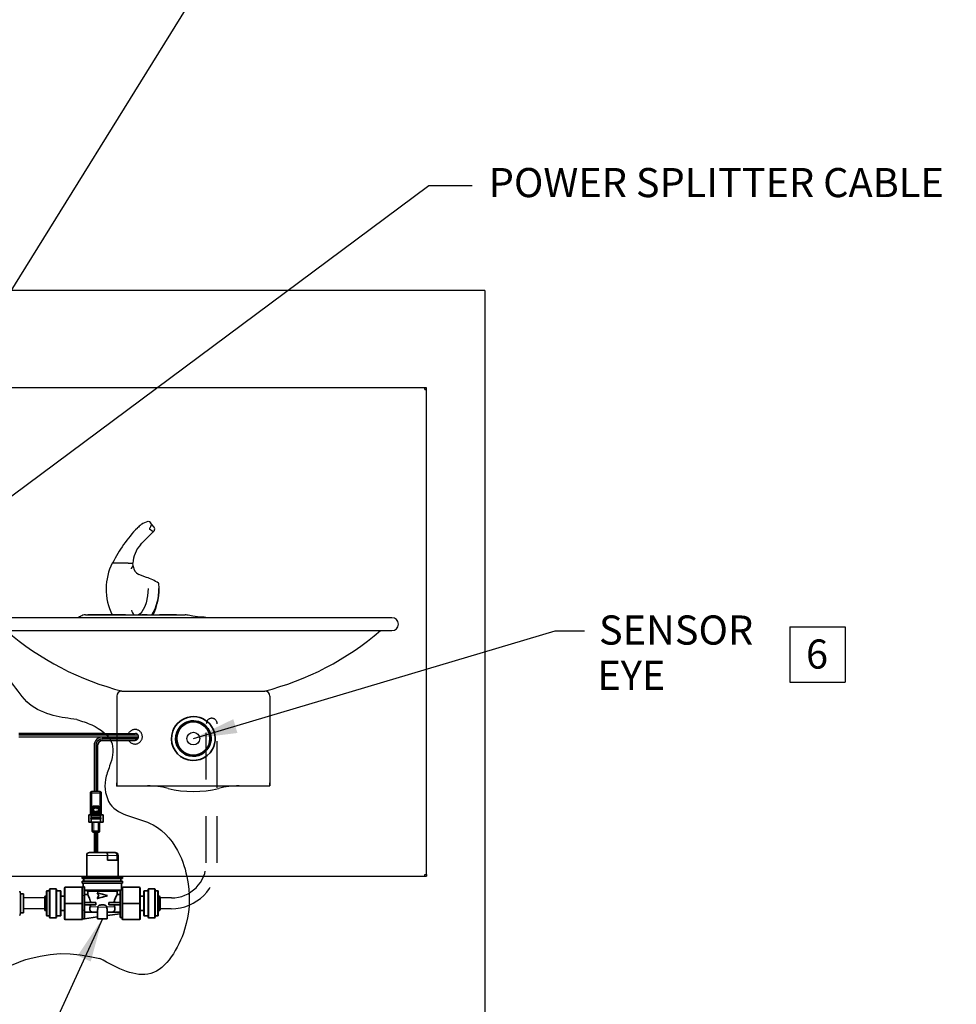
# Model space of a CAD drawing. Extents: x -0.2 to 11.2, y -0.2 to 8.4.
# Drawn here: x 1.7 to 3.7, y 2.9 to 5 of the extents above; entities that cross this region are included whole.
import ezdxf

# ---------------------------------------------------------------- set-up
doc = ezdxf.new("R2010")
doc.units = 0
doc.header["$MEASUREMENT"] = 0
doc.header["$PDSIZE"] = -1
doc.linetypes.add('HIDDEN', pattern=[0.075, 0.05, -0.025])
doc.linetypes.add('PHANTOM', pattern=[0.5, 0.25, -0.05, 0.05, -0.05, 0.05, -0.05])
doc.layers.get('0').update_dxf_attribs({"linetype": 'CONTINUOUS'})
for name, color, linetype in [('DIM', 4, 'CONTINUOUS'), ('NOTES', 5, 'CONTINUOUS'), ('OBJ', 7, 'CONTINUOUS'), ('TXT', 4, 'CONTINUOUS')]:
    doc.layers.add(name, color=color, linetype=linetype)
doc.styles.add('ARIAL', font='ARIAL.TTF')
doc.dimstyles.new('SLDDIMSTYLE1', dxfattribs={"dimtxt": 0.094, "dimasz": 0.094, "dimexe": 0, "dimexo": 0.0625, "dimgap": 0.0235, "dimtad": 0, "dimtih": 1, "dimtoh": 1, "dimdec": 0, "dimzin": 0, "dimdsep": 46, "dimtxsty": 'Standard', "dimsah": 1, "dimcen": 0.09, "dimadec": 0, "dimazin": 0, "dimtfac": 1, "dimtdec": 0, "dimtofl": 0, "dimtmove": 0, "dimatfit": 3, "dimfxl": 0, "dimtolj": 1, "dimtzin": 0, "dimarcsym": 0})

msp = doc.modelspace()

# ---------------------------------------------------------------- linework, layer by layer
at = {"color": 7, "linetype": 'Continuous'}
for p, q in [((2.6747, 4.4383), (0.4247, 4.4383)), ((2.6747, 4.4383), (2.6747, 1.6883)), ((2.5463, 4.2293), (0.9601, 4.2293)), ((2.5463, 4.2262), (2.5463, 4.2293)), ((2.5497, 4.2293), (2.5463, 4.2293)), ((2.5463, 4.2262), (2.5465, 4.226)), ((2.5497, 4.226), (2.5463, 4.2262)), ((2.5465, 4.226), (2.5465, 4.226)), ((2.5497, 4.226), (2.5465, 4.226)), ((2.5465, 4.226), (2.5497, 4.226)), ((2.5465, 4.226), (2.5465, 4.226)), ((2.5497, 4.226), (2.5497, 4.2293)), ((2.5497, 3.1858), (2.5497, 4.226)), ((2.5497, 4.226), (2.5497, 4.226)), ((1.9531, 3.9427), (1.9526, 3.9427)), ((1.9651, 3.9314), (1.9578, 3.9404)), ((1.9392, 3.8961), (1.9638, 3.9205)), ((1.9638, 3.9205), (1.9559, 3.9264)), ((1.936, 3.8927), (1.9392, 3.8961)), ((1.8761, 3.8536), (1.8754, 3.8536)), ((1.8771, 3.8536), (1.8773, 3.8536)), ((1.8802, 3.8536), (1.8773, 3.8536)), ((1.8816, 3.8536), (1.8806, 3.8536)), ((1.9099, 3.8536), (1.8816, 3.8536)), ((1.9099, 3.8536), (1.92, 3.8536)), ((1.9172, 3.842), (1.9203, 3.8475)), ((1.9203, 3.8475), (1.9199, 3.8536)), ((1.9203, 3.8468), (1.9203, 3.8475)), ((1.9172, 3.8412), (1.9172, 3.842)), ((1.9491, 3.8231), (1.9326, 3.8293)), ((1.8756, 3.7426), (1.8234, 3.7426)), ((1.9043, 3.7426), (1.8758, 3.7426)), ((1.9169, 3.7524), (1.9169, 3.7528)), ((1.9508, 3.7426), (1.9392, 3.7426)), ((2.0134, 3.7426), (1.977, 3.7426)), ((2.4755, 3.7366), (1.6239, 3.7366)), ((1.6239, 3.7088), (2.4755, 3.7088)), ((1.8962, 3.579), (1.9528, 3.579)), ((1.9528, 3.579), (2.1466, 3.579)), ((2.1466, 3.579), (2.2032, 3.579)), ((1.8856, 3.5684), (1.8856, 3.3758)), ((2.2137, 3.5684), (2.2137, 3.3758)), ((2.214, 3.4383), (2.2137, 3.4383)), ((2.214, 3.4383), (2.214, 3.3993)), ((1.8856, 3.3758), (1.8856, 3.3821)), ((1.8856, 3.3758), (1.8856, 3.3821)), ((2.214, 3.3993), (2.2137, 3.3993)), ((2.2137, 3.3758), (2.2137, 3.3821)), ((1.8856, 3.3758), (1.9528, 3.3758)), ((1.8856, 3.3758), (1.9528, 3.3758)), ((1.9528, 3.3758), (2.1466, 3.3758)), ((1.9528, 3.3758), (2.1466, 3.3758)), ((2.1466, 3.3758), (2.2137, 3.3758)), ((0.9864, 3.1825), (2.5463, 3.1825)), ((2.5465, 3.1858), (2.5463, 3.1856)), ((2.5463, 3.1856), (2.5497, 3.1858)), ((2.5463, 3.1825), (2.5463, 3.1856)), ((2.5463, 3.1825), (2.5497, 3.1825)), ((2.5465, 3.1858), (2.5465, 3.1858)), ((2.5465, 3.1858), (2.5497, 3.1858)), ((2.5465, 3.1858), (2.5497, 3.1858)), ((2.5465, 3.1858), (2.5465, 3.1858)), ((2.5497, 3.1858), (2.5497, 3.1825)), ((2.5497, 3.1858), (2.5497, 3.1858))]:
    msp.add_line(p, q, dxfattribs=at)
at = {"color": 2, "linetype": 'HIDDEN', "ltscale": 0.5}
for p, q in [((2.0775, 3.3899), (2.0775, 3.5092)), ((2.1009, 3.3717), (2.1009, 3.5092)), ((1.8598, 3.4886), (1.9247, 3.4886)), ((1.8669, 3.4812), (1.932, 3.4812)), ((1.8675, 3.4805), (1.932, 3.4805)), ((1.8723, 3.473), (1.9247, 3.473)), ((2.0775, 3.2106), (2.0775, 3.3899)), ((2.1009, 3.2107), (2.1009, 3.3717))]:
    msp.add_line(p, q, dxfattribs=at)
at = {"color": 7, "linetype": 'Continuous', "lineweight": 35}
for p, q in [((1.6917, 3.4886), (1.6752, 3.4886)), ((1.8598, 3.4886), (1.8305, 3.4886)), ((1.8444, 3.3636), (1.8444, 3.463)), ((1.8291, 3.3605), (1.8291, 3.3141)), ((1.8317, 3.3636), (1.8319, 3.3636)), ((1.8491, 3.3636), (1.8321, 3.3636)), ((1.8522, 3.3141), (1.8522, 3.3605)), ((1.8342, 3.3321), (1.8342, 3.312)), ((1.8342, 3.3321), (1.8357, 3.3321)), ((1.8345, 3.3216), (1.8345, 3.3271)), ((1.8345, 3.3271), (1.8357, 3.3271)), ((1.8357, 3.3216), (1.8345, 3.3216)), ((1.8357, 3.3321), (1.8357, 3.3271)), ((1.8357, 3.3321), (1.8389, 3.3321)), ((1.8357, 3.3271), (1.8389, 3.3271)), ((1.8357, 3.3216), (1.8357, 3.312)), ((1.8389, 3.3216), (1.8357, 3.3216)), ((1.8389, 3.3321), (1.8389, 3.3271)), ((1.8389, 3.3321), (1.8423, 3.3321)), ((1.8389, 3.3216), (1.8389, 3.312)), ((1.8423, 3.3321), (1.8456, 3.3321)), ((1.8423, 3.3321), (1.8423, 3.3271)), ((1.8423, 3.3271), (1.8456, 3.3271)), ((1.8423, 3.3216), (1.8423, 3.312)), ((1.8456, 3.3216), (1.8423, 3.3216)), ((1.8456, 3.3321), (1.8471, 3.3321)), ((1.8456, 3.3321), (1.8456, 3.3271)), ((1.8456, 3.3271), (1.8468, 3.3271)), ((1.8456, 3.3216), (1.8456, 3.312)), ((1.8468, 3.3216), (1.8456, 3.3216)), ((1.8468, 3.3271), (1.8468, 3.3216)), ((1.8471, 3.3321), (1.8471, 3.312)), ((1.8252, 3.2981), (1.8252, 3.3141)), ((1.8252, 3.3141), (1.8561, 3.3141)), ((1.8252, 3.2981), (1.8561, 3.2981)), ((1.8301, 3.307), (1.8301, 3.3059)), ((1.8308, 3.3114), (1.8308, 3.3073)), ((1.8308, 3.3055), (1.8308, 3.2987)), ((1.8329, 3.2795), (1.8329, 3.2981)), ((1.8484, 3.2981), (1.8484, 3.2795)), ((1.8505, 3.3073), (1.8505, 3.3114)), ((1.8505, 3.2987), (1.8505, 3.3055)), ((1.8512, 3.3059), (1.8512, 3.307)), ((1.8561, 3.3141), (1.8561, 3.2981)), ((1.8376, 3.2764), (1.836, 3.2764)), ((1.8375, 3.2764), (1.8375, 3.2331)), ((1.8453, 3.2764), (1.8411, 3.2764)), ((1.8412, 3.2332), (1.8412, 3.2764)), ((1.8438, 3.2331), (1.8438, 3.2764)), ((1.8624, 3.2331), (1.8272, 3.2331)), ((1.8807, 3.2331), (1.8624, 3.2331)), ((1.8819, 3.2331), (1.8807, 3.2331)), ((1.821, 3.1819), (1.821, 3.2269)), ((1.8658, 3.2167), (1.8658, 3.2269)), ((1.8658, 3.2167), (1.8861, 3.2167)), ((1.8861, 3.2269), (1.8861, 3.2167)), ((1.8881, 3.2269), (1.8881, 3.1819)), ((1.8112, 3.1794), (1.8128, 3.1819)), ((1.8112, 3.177), (1.8112, 3.1794)), ((1.8112, 3.1794), (1.8978, 3.1794)), ((1.8112, 3.177), (1.8978, 3.177)), ((1.8112, 3.1674), (1.8112, 3.1717)), ((1.8112, 3.1717), (1.8978, 3.1717)), ((1.8128, 3.1819), (1.8963, 3.1819)), ((1.8146, 3.1717), (1.8146, 3.177)), ((1.8944, 3.177), (1.8944, 3.1717)), ((1.8963, 3.1819), (1.8978, 3.1794)), ((1.8978, 3.1794), (1.8978, 3.177)), ((1.8978, 3.1717), (1.8978, 3.1674)), ((1.679, 3.1442), (1.6772, 3.1502)), ((1.7347, 3.1494), (1.7347, 3.0984)), ((1.7363, 3.151), (1.7409, 3.151)), ((1.7409, 3.1533), (1.7409, 3.0945)), ((1.7424, 3.1548), (1.7548, 3.1548)), ((1.7564, 3.0945), (1.7564, 3.1533)), ((1.7564, 3.151), (1.7641, 3.151)), ((1.7656, 3.0984), (1.7656, 3.1494)), ((1.7734, 3.1572), (1.7734, 3.1239)), ((1.8105, 3.1587), (1.7749, 3.1587)), ((1.8112, 3.1674), (1.8978, 3.1674)), ((1.8163, 3.1592), (1.812, 3.1592)), ((1.812, 3.1592), (1.812, 3.1406)), ((1.8133, 3.1592), (1.8133, 3.1674)), ((1.8163, 3.1592), (1.8163, 3.1406)), ((1.8163, 3.1513), (1.8924, 3.1513)), ((1.8231, 3.1495), (1.8231, 3.1427)), ((1.8467, 3.1405), (1.8437, 3.1467)), ((1.8439, 3.1467), (1.8437, 3.1467)), ((1.886, 3.1427), (1.886, 3.1495)), ((1.8924, 3.0938), (1.8924, 3.1514)), ((1.8957, 3.1674), (1.8957, 3.154)), ((1.8957, 3.1541), (1.897, 3.1541)), ((1.897, 3.1572), (1.897, 3.1239)), ((1.9341, 3.1587), (1.8986, 3.1587)), ((1.9357, 3.1239), (1.9357, 3.1572)), ((1.9434, 3.1494), (1.9434, 3.0984)), ((1.945, 3.151), (1.9527, 3.151)), ((1.9527, 3.1533), (1.9527, 3.0945)), ((1.9542, 3.1548), (1.9666, 3.1548)), ((1.9681, 3.0945), (1.9681, 3.1533)), ((1.9681, 3.151), (1.9728, 3.151)), ((1.9743, 3.0984), (1.9743, 3.1494)), ((1.6855, 3.1442), (1.679, 3.1442)), ((1.679, 3.1037), (1.679, 3.1442)), ((1.6855, 3.1442), (1.6855, 3.1239)), ((1.7309, 3.1378), (1.7309, 3.11)), ((1.7324, 3.1394), (1.7347, 3.1394)), ((1.7656, 3.1394), (1.7734, 3.1394)), ((1.812, 3.1406), (1.812, 3.1272)), ((1.812, 3.1239), (1.812, 3.1272)), ((1.8231, 3.1427), (1.8163, 3.1427)), ((1.8163, 3.1406), (1.8163, 3.1097)), ((1.8406, 3.1258), (1.8163, 3.1258)), ((1.8406, 3.1258), (1.8406, 3.1208)), ((1.8437, 3.1343), (1.8467, 3.1405)), ((1.8439, 3.1343), (1.8437, 3.1343)), ((1.8685, 3.1208), (1.8685, 3.1258)), ((1.8924, 3.1258), (1.8685, 3.1258)), ((1.8924, 3.1427), (1.886, 3.1427)), ((1.9357, 3.1394), (1.9434, 3.1394)), ((1.9743, 3.1394), (1.9766, 3.1394)), ((1.9782, 3.11), (1.9782, 3.1378)), ((1.6855, 3.1239), (1.6855, 3.1037)), ((1.7347, 3.1085), (1.7324, 3.1085)), ((1.7734, 3.1085), (1.7656, 3.1085)), ((1.7734, 3.1239), (1.7734, 3.0907)), ((1.812, 3.1206), (1.812, 3.1239)), ((1.812, 3.1206), (1.812, 3.1097)), ((1.812, 3.1097), (1.812, 3.0912)), ((1.8406, 3.1208), (1.8163, 3.1208)), ((1.8163, 3.1097), (1.8163, 3.0911)), ((1.8163, 3.1052), (1.8327, 3.1052)), ((1.8342, 3.1051), (1.8443, 3.1051)), ((1.8443, 3.0911), (1.8443, 3.109)), ((1.8448, 3.1162), (1.8448, 3.1156)), ((1.8572, 3.1205), (1.8518, 3.1205)), ((1.8642, 3.1156), (1.8642, 3.1162)), ((1.8647, 3.1089), (1.8647, 3.0911)), ((1.8647, 3.1051), (1.8748, 3.1051)), ((1.8924, 3.1208), (1.8685, 3.1208)), ((1.8748, 3.1051), (1.8764, 3.1052)), ((1.8764, 3.1052), (1.8924, 3.1052)), ((1.897, 3.1239), (1.897, 3.0907)), ((1.9357, 3.0907), (1.9357, 3.1239)), ((1.9434, 3.1085), (1.9357, 3.1085)), ((1.9766, 3.1085), (1.9743, 3.1085)), ((1.6772, 3.0976), (1.679, 3.1037)), ((1.679, 3.1037), (1.6855, 3.1037)), ((1.7409, 3.0969), (1.7363, 3.0969)), ((1.7548, 3.093), (1.7424, 3.093)), ((1.7641, 3.0969), (1.7564, 3.0969)), ((1.7749, 3.0891), (1.8105, 3.0891)), ((1.812, 3.0907), (1.812, 3.0912)), ((1.8163, 3.0911), (1.812, 3.0911)), ((1.8443, 3.095), (1.8163, 3.0911)), ((1.8443, 3.0911), (1.8545, 3.0911)), ((1.8545, 3.0911), (1.8647, 3.0911)), ((1.8924, 3.1015), (1.8647, 3.0977)), ((1.897, 3.0938), (1.8924, 3.0938)), ((1.8986, 3.0891), (1.9341, 3.0891)), ((1.9527, 3.0969), (1.945, 3.0969)), ((1.9666, 3.093), (1.9542, 3.093)), ((1.9728, 3.0969), (1.9681, 3.0969))]:
    msp.add_line(p, q, dxfattribs=at)
at = {"color": 8, "linetype": 'PHANTOM', "lineweight": 18}
for p, q in [((1.6917, 3.4854), (1.6752, 3.4854)), ((1.6917, 3.4845), (1.6753, 3.4845)), ((1.8632, 3.4854), (1.6917, 3.4854)), ((1.864, 3.4845), (1.6917, 3.4845)), ((1.8632, 3.4854), (1.8305, 3.4854)), ((1.864, 3.4845), (1.8305, 3.4845)), ((1.8698, 3.4772), (1.8543, 3.4772)), ((1.8704, 3.4763), (1.8543, 3.4763)), ((1.8704, 3.4763), (1.8543, 3.4763)), ((1.8698, 3.4772), (1.8544, 3.4772)), ((1.8402, 3.3636), (1.8402, 3.463)), ((1.8411, 3.3636), (1.8411, 3.463)), ((1.8321, 3.3141), (1.8321, 3.3605)), ((1.8321, 3.3605), (1.8491, 3.3605)), ((1.8491, 3.3605), (1.8491, 3.3141)), ((1.836, 3.2981), (1.836, 3.2795)), ((1.8453, 3.2795), (1.8453, 3.2981)), ((1.836, 3.2795), (1.8376, 3.2795)), ((1.8411, 3.2795), (1.8453, 3.2795)), ((1.8418, 3.2764), (1.8418, 3.2331)), ((1.821, 3.2269), (1.8658, 3.2269)), ((1.8658, 3.2269), (1.8861, 3.2269)), ((1.8861, 3.2269), (1.8881, 3.2269)), ((1.7363, 3.0969), (1.7363, 3.151)), ((1.7424, 3.093), (1.7424, 3.1548)), ((1.7548, 3.1548), (1.7548, 3.093)), ((1.7641, 3.151), (1.7641, 3.0969)), ((1.7749, 3.1579), (1.7749, 3.1587)), ((1.7749, 3.1247), (1.7749, 3.1579)), ((1.7749, 3.1579), (1.8105, 3.1579)), ((1.8105, 3.1579), (1.8105, 3.1587)), ((1.8105, 3.1579), (1.8105, 3.1247)), ((1.8163, 3.1532), (1.8951, 3.1532)), ((1.8231, 3.1495), (1.886, 3.1495)), ((1.8986, 3.1587), (1.8986, 3.1579)), ((1.8986, 3.1579), (1.9341, 3.1579)), ((1.8986, 3.1247), (1.8986, 3.1579)), ((1.9341, 3.1587), (1.9341, 3.1579)), ((1.9341, 3.1579), (1.9341, 3.1247)), ((1.945, 3.0969), (1.945, 3.151)), ((1.9542, 3.093), (1.9542, 3.1548)), ((1.9666, 3.1548), (1.9666, 3.093)), ((1.9728, 3.151), (1.9728, 3.0969)), ((1.7324, 3.1085), (1.7324, 3.1394)), ((1.8163, 3.1406), (1.812, 3.1406)), ((1.9766, 3.1394), (1.9766, 3.1085)), ((1.8105, 3.1247), (1.7749, 3.1247)), ((1.7749, 3.1231), (1.7749, 3.1247)), ((1.7749, 3.1231), (1.8105, 3.1231)), ((1.7749, 3.0899), (1.7749, 3.1231)), ((1.8105, 3.1231), (1.8105, 3.1247)), ((1.8105, 3.1231), (1.8105, 3.0899)), ((1.8163, 3.1097), (1.812, 3.1097)), ((1.8281, 3.1162), (1.8448, 3.1162)), ((1.8448, 3.1156), (1.8642, 3.1156)), ((1.8642, 3.1162), (1.881, 3.1162)), ((1.8986, 3.1247), (1.8986, 3.1231)), ((1.9341, 3.1247), (1.8986, 3.1247)), ((1.8986, 3.1231), (1.9341, 3.1231)), ((1.8986, 3.0899), (1.8986, 3.1231)), ((1.9341, 3.1247), (1.9341, 3.1231)), ((1.9341, 3.1231), (1.9341, 3.0899)), ((1.8105, 3.0899), (1.7749, 3.0899)), ((1.7749, 3.0891), (1.7749, 3.0899)), ((1.8105, 3.0891), (1.8105, 3.0899)), ((1.9341, 3.0899), (1.8986, 3.0899)), ((1.8986, 3.0899), (1.8986, 3.0891)), ((1.9341, 3.0899), (1.9341, 3.0891))]:
    msp.add_line(p, q, dxfattribs=at)
at = {"linetype": 'Continuous', "lineweight": 35}
for p, q in [((1.8598, 3.4886), (1.6917, 3.4886)), ((1.8675, 3.4805), (1.8543, 3.4805)), ((1.8675, 3.4805), (1.8543, 3.4805))]:
    msp.add_line(p, q, dxfattribs=at)
at = {"color": 2, "linetype": 'HIDDEN', "lineweight": 18, "ltscale": 0.5}
for p, q in [((1.8632, 3.4854), (1.9308, 3.4854)), ((1.864, 3.4845), (1.9313, 3.4845)), ((1.8698, 3.4772), (1.9308, 3.4772)), ((1.8704, 3.4763), (1.93, 3.4763))]:
    msp.add_line(p, q, dxfattribs=at)
at = {"linetype": 'Continuous'}
for p, q in [((1.6752, 3.4812), (1.6917, 3.4812)), ((1.6917, 3.4812), (1.8669, 3.4812)), ((1.8305, 3.4812), (1.8669, 3.4812)), ((1.8543, 3.473), (1.8723, 3.473)), ((1.8544, 3.473), (1.8723, 3.473)), ((1.9247, 3.474), (1.9247, 3.473)), ((1.8369, 3.4631), (1.8369, 3.3636)), ((1.8411, 3.3636), (1.8402, 3.3636)), ((1.8412, 3.2764), (1.8375, 3.2764)), ((1.6905, 3.0035), (1.699, 3.0057))]:
    msp.add_line(p, q, dxfattribs=at)
at = {"color": 8, "linetype": 'Continuous'}
for p, q in [((1.8543, 3.4763), (1.8543, 3.4763)), ((1.8544, 3.4772), (1.8544, 3.4772))]:
    msp.add_line(p, q, dxfattribs=at)
at = {"color": 7, "linetype": 'Continuous', "flags": 128}
for points in [[(1.9669, 3.9273), (1.9655, 3.9309), (1.965, 3.9313)], [(1.9756, 3.8095), (1.9756, 3.8096), (1.9749, 3.8107)], [(1.9528, 3.7989), (1.9517, 3.7834), (1.9482, 3.7682), (1.9454, 3.7609), (1.942, 3.754), (1.9389, 3.7491), (1.9354, 3.7448), (1.9323, 3.7426)], [(1.8076, 3.7395), (1.8053, 3.7382), (1.8028, 3.7366)], [(1.8187, 3.7426), (1.8207, 3.7426), (1.824, 3.7426), (1.8291, 3.7426), (1.8327, 3.7426), (1.8372, 3.7426), (1.8431, 3.7426), (1.85, 3.7426), (1.858, 3.7426), (1.8668, 3.7426), (1.8775, 3.7426), (1.889, 3.7426), (1.9011, 3.7426), (1.9138, 3.7426), (1.9332, 3.7426), (1.9433, 3.7426), (1.9535, 3.7426), (1.9635, 3.7426), (1.9735, 3.7426), (1.9835, 3.7426), (1.9934, 3.7426), (2.0127, 3.7426), (2.0319, 3.7426)], [(2.0806, 3.7366), (2.0732, 3.7374), (2.0588, 3.7388), (2.0485, 3.74), (2.0389, 3.7417), (2.0365, 3.7422)], [(1.699, 3.0057), (1.7208, 3.0108), (1.7425, 3.0146), (1.7641, 3.0162), (1.7855, 3.0155), (1.8068, 3.0133), (1.8279, 3.0098), (1.8489, 3.0057)]]:
    msp.add_lwpolyline(points, dxfattribs=at)
at = {"color": 8, "linetype": 'PHANTOM', "lineweight": 18, "flags": 128}
for points in [[(1.7734, 3.1572), (1.7734, 3.1573), (1.7735, 3.1574), (1.7736, 3.1576), (1.7738, 3.1577), (1.7741, 3.1578), (1.7743, 3.1579), (1.7746, 3.1579), (1.7749, 3.1579)], [(1.8105, 3.1579), (1.8108, 3.1579), (1.8111, 3.1579), (1.8113, 3.1578), (1.8116, 3.1577), (1.8118, 3.1576), (1.8119, 3.1574), (1.812, 3.1573), (1.812, 3.1572)], [(1.8986, 3.1579), (1.8983, 3.1579), (1.898, 3.1579), (1.8977, 3.1578), (1.8975, 3.1577), (1.8973, 3.1576), (1.8971, 3.1574), (1.8971, 3.1573), (1.897, 3.1572)], [(1.9357, 3.1572), (1.9356, 3.1573), (1.9356, 3.1574), (1.9354, 3.1576), (1.9352, 3.1577), (1.935, 3.1578), (1.9347, 3.1579), (1.9344, 3.1579), (1.9341, 3.1579)], [(1.7734, 3.1239), (1.7734, 3.1241), (1.7735, 3.1242), (1.7736, 3.1243), (1.7738, 3.1245), (1.7741, 3.1246), (1.7743, 3.1246), (1.7746, 3.1247), (1.7749, 3.1247)], [(1.7734, 3.1239), (1.7734, 3.1238), (1.7735, 3.1236), (1.7736, 3.1235), (1.7738, 3.1234), (1.7741, 3.1233), (1.7743, 3.1232), (1.7746, 3.1232), (1.7749, 3.1231)], [(1.8105, 3.1247), (1.8108, 3.1247), (1.8111, 3.1246), (1.8113, 3.1246), (1.8116, 3.1245), (1.8118, 3.1243), (1.8119, 3.1242), (1.812, 3.1241), (1.812, 3.1239)], [(1.8105, 3.1231), (1.8108, 3.1232), (1.8111, 3.1232), (1.8113, 3.1233), (1.8116, 3.1234), (1.8118, 3.1235), (1.8119, 3.1236), (1.812, 3.1238), (1.812, 3.1239)], [(1.8986, 3.1247), (1.8983, 3.1247), (1.898, 3.1246), (1.8977, 3.1246), (1.8975, 3.1245), (1.8973, 3.1243), (1.8971, 3.1242), (1.8971, 3.1241), (1.897, 3.1239)], [(1.8986, 3.1231), (1.8983, 3.1232), (1.898, 3.1232), (1.8977, 3.1233), (1.8975, 3.1234), (1.8973, 3.1235), (1.8971, 3.1236), (1.8971, 3.1238), (1.897, 3.1239)], [(1.9357, 3.1239), (1.9356, 3.1241), (1.9356, 3.1242), (1.9354, 3.1243), (1.9352, 3.1245), (1.935, 3.1246), (1.9347, 3.1246), (1.9344, 3.1247), (1.9341, 3.1247)], [(1.9357, 3.1239), (1.9356, 3.1238), (1.9356, 3.1236), (1.9354, 3.1235), (1.9352, 3.1234), (1.935, 3.1233), (1.9347, 3.1232), (1.9344, 3.1232), (1.9341, 3.1231)], [(1.7734, 3.0907), (1.7734, 3.0905), (1.7735, 3.0904), (1.7736, 3.0903), (1.7738, 3.0901), (1.7741, 3.09), (1.7743, 3.09), (1.7746, 3.0899), (1.7749, 3.0899)], [(1.8105, 3.0899), (1.8108, 3.0899), (1.8111, 3.09), (1.8113, 3.09), (1.8116, 3.0901), (1.8118, 3.0903), (1.8119, 3.0904), (1.812, 3.0905), (1.812, 3.0907)], [(1.8986, 3.0899), (1.8983, 3.0899), (1.898, 3.09), (1.8977, 3.09), (1.8975, 3.0901), (1.8973, 3.0903), (1.8971, 3.0904), (1.8971, 3.0905), (1.897, 3.0907)], [(1.9357, 3.0907), (1.9356, 3.0905), (1.9356, 3.0904), (1.9354, 3.0903), (1.9352, 3.0901), (1.935, 3.09), (1.9347, 3.09), (1.9344, 3.0899), (1.9341, 3.0899)]]:
    msp.add_lwpolyline(points, dxfattribs=at)
at = {"color": 7, "linetype": 'Continuous', "lineweight": 35}
msp.add_circle((2.0497, 3.4774), 0.0357, dxfattribs=at)
at = {"linetype": 'Continuous'}
msp.add_circle((2.0497, 3.4774), 0.0137, dxfattribs=at)
at = {"color": 7, "linetype": 'Continuous'}
for centre, radius, start, end in [((2.1243, 3.7355), 0.2744, 135.1844, 154.5049), ((1.9972, 3.8585), 0.0977, 127.2148, 133.6541), ((1.9584, 3.9106), 0.0327, 101.0411, 128.1804), ((1.9528, 3.9359), 0.00683, 3.5594, 87.152), ((1.9575, 3.9276), 0.00205, 131.5036, 218.298), ((1.9484, 3.9373), 0.0113, 313.4471, 354.6382), ((1.9565, 3.928), 0.0105, 314.6217, 355.9053), ((1.9833, 3.8505), 0.0634, 138.2167, 177.1397), ((1.9877, 3.7983), 0.125, 153.7454, 179.5619), ((1.9435, 3.85), 0.0234, 187.6416, 242.1005), ((1.9197, 3.7285), 0.0991, 56.1189, 72.7245), ((1.8512, 3.7979), 0.125, 333.7326, 5.3514), ((1.9861, 3.7976), 0.1234, 179.1982, 206.461), ((1.8723, 3.796), 0.1034, 328.8747, 1.786), ((1.8187, 3.7207), 0.0219, 90.0256, 120.5815), ((1.9539, 3.7669), 0.0397, 201.3025, 217.6819), ((2.0319, 3.7207), 0.0219, 78.0018, 89.9949), ((2.4755, 3.7227), 0.0139, 270, 90), ((2.0517, 4.1798), 0.6202, 229.4158, 255.663), ((2.0477, 4.1798), 0.6202, 284.337, 310.5842), ((1.8962, 3.5684), 0.0105, 90, 180), ((2.2032, 3.5684), 0.0105, 0, 90), ((1.9513, 3.1883), 0.1875, 76.3822, 90), ((1.9513, 3.1883), 0.1875, 76.3822, 90), ((2.0497, 3.5945), 0.2305, 256.3822, 283.6178), ((2.0497, 3.5945), 0.2305, 256.3822, 283.6178), ((2.1481, 3.1883), 0.1875, 90, 103.6178), ((2.1481, 3.1883), 0.1875, 90, 103.6178)]:
    msp.add_arc(centre, radius, start, end, dxfattribs=at)
at = {"color": 7, "linetype": 'Continuous', "lineweight": 35}
for centre, radius, start, end in [((2.0497, 3.4774), 0.047, 330.5982, 160.2352), ((2.0497, 3.4774), 0.0381, 331.1744, 159.659), ((2.0497, 3.4774), 0.047, 160.2352, 330.5982), ((2.0497, 3.4774), 0.0381, 159.659, 331.1744), ((1.8544, 3.463), 0.01, 90, 180), ((1.8272, 3.2269), 0.00618, 90, 180), ((1.8819, 3.2269), 0.00618, 0, 90), ((1.7363, 3.1494), 0.00155, 90, 180), ((1.7424, 3.1533), 0.00155, 90, 180), ((1.7548, 3.1533), 0.00155, 0, 90), ((1.7641, 3.1494), 0.00155, 0, 90), ((1.7749, 3.1572), 0.00155, 90, 180), ((1.8105, 3.1572), 0.00155, 0, 90), ((1.8986, 3.1572), 0.00155, 90, 180), ((1.9341, 3.1572), 0.00155, 0, 90), ((1.945, 3.1494), 0.00155, 90, 180), ((1.9542, 3.1533), 0.00155, 90, 180), ((1.9666, 3.1533), 0.00155, 0, 90), ((1.9728, 3.1494), 0.00155, 0, 90), ((1.7324, 3.1378), 0.00155, 90, 180), ((1.9766, 3.1378), 0.00155, 0, 90), ((1.7324, 3.11), 0.00155, 180, 270), ((1.9766, 3.11), 0.00155, 270, 0), ((1.7363, 3.0984), 0.00155, 180, 270), ((1.7424, 3.0945), 0.00155, 180, 270), ((1.7548, 3.0945), 0.00155, 270, 0), ((1.7641, 3.0984), 0.00155, 270, 0), ((1.7749, 3.0907), 0.00155, 180, 270), ((1.8105, 3.0907), 0.00155, 270, 0), ((1.8986, 3.0907), 0.00155, 180, 270), ((1.9341, 3.0907), 0.00155, 270, 0), ((1.945, 3.0984), 0.00155, 180, 270), ((1.9542, 3.0945), 0.00155, 180, 270), ((1.9666, 3.0945), 0.00155, 270, 0), ((1.9728, 3.0984), 0.00155, 270, 0)]:
    msp.add_arc(centre, radius, start, end, dxfattribs=at)
at = {"linetype": 'Continuous'}
msp.add_arc((1.8543, 3.4631), 0.0174, 90, 180, dxfattribs=at)
at = {"color": 8, "linetype": 'PHANTOM', "lineweight": 18}
for centre, radius in [((1.8544, 3.463), 0.0142), ((1.8543, 3.4631), 0.0132)]:
    msp.add_arc(centre, radius, 90, 180, dxfattribs=at)
at = {"color": 2, "linetype": 'HIDDEN', "ltscale": 0.5}
for centre, radius in [((2.0024, 3.2107), 0.0985), ((2.0025, 3.2106), 0.075)]:
    msp.add_arc(centre, radius, 270, 0, dxfattribs=at)
at = {"linetype": 'Continuous'}
for points in [[(1.7998, 3.5181), (1.7492, 3.5271), (1.6982, 3.5514), (1.6599, 3.5973), (1.6089, 3.6419), (1.5273, 3.6917), (1.4674, 3.7376), (1.4418, 3.7695), (1.4052, 3.8098), (1.3424, 3.8408), (1.2828, 3.8171), (1.2583, 3.7412), (1.2469, 3.6767), (1.1922, 3.6498), (1.155, 3.6394), (1.1231, 3.5159), (1.1231, 3.4401), (1.1829, 3.2687), (1.2148, 3.1552), (1.2347, 3.0695), (1.2905, 3.0017), (1.5277, 2.9539), (1.6905, 3.0035)], [(1.7998, 3.5181), (1.8319, 3.5066), (1.8753, 3.4658), (1.8702, 3.4186), (1.8612, 3.3893), (1.8714, 3.337), (1.9633, 3.2923), (2.0207, 3.2273), (2.0385, 3.1661), (2.0309, 3.0679), (1.9582, 2.9735), (1.8489, 3.0057)]]:
    msp.add_spline(points, degree=3, dxfattribs=at)
at = {"color": 7, "linetype": 'Continuous', "lineweight": 35}
for points, knots in [([(1.8321, 3.3636), (1.8317, 3.3636), (1.831, 3.3636), (1.8302, 3.3633), (1.8297, 3.363), (1.8293, 3.3624), (1.8291, 3.3616), (1.8291, 3.361), (1.8291, 3.3605)], [0, 0, 0, 0, 0.255784, 0.381083, 0.5, 0.618917, 0.744216, 1, 1, 1, 1]), ([(1.8321, 3.3636), (1.8317, 3.3636), (1.831, 3.3636), (1.8302, 3.3633), (1.8297, 3.363), (1.8293, 3.3624), (1.8291, 3.3616), (1.8291, 3.361), (1.8291, 3.3605)], [0, 0, 0, 0, 0.255784, 0.381083, 0.5, 0.618917, 0.744216, 1, 1, 1, 1]), ([(1.8522, 3.3605), (1.8522, 3.361), (1.8522, 3.3616), (1.8519, 3.3624), (1.8516, 3.363), (1.8511, 3.3633), (1.8502, 3.3636), (1.8496, 3.3636), (1.8491, 3.3636)], [0, 0, 0, 0, 0.255784, 0.381083, 0.5, 0.618917, 0.744216, 1, 1, 1, 1]), ([(1.8308, 3.3073), (1.8307, 3.3073), (1.8305, 3.3073), (1.8304, 3.3073), (1.8303, 3.3072), (1.8302, 3.3071), (1.8301, 3.3069), (1.8301, 3.3068), (1.8301, 3.3067)], [0, 0, 0, 0, 0.25578, 0.381082, 0.500007, 0.618931, 0.744229, 1, 1, 1, 1]), ([(1.8301, 3.3061), (1.8301, 3.306), (1.8301, 3.3059), (1.8302, 3.3057), (1.8303, 3.3056), (1.8304, 3.3055), (1.8305, 3.3055), (1.8307, 3.3055), (1.8308, 3.3055)], [0, 0, 0, 0, 0.255771, 0.381069, 0.499993, 0.618918, 0.74422, 1, 1, 1, 1]), ([(1.8314, 3.312), (1.8313, 3.312), (1.8312, 3.312), (1.831, 3.3119), (1.8309, 3.3118), (1.8308, 3.3117), (1.8308, 3.3116), (1.8308, 3.3114), (1.8308, 3.3114)], [0, 0, 0, 0, 0.255784, 0.381083, 0.5, 0.618917, 0.744216, 1, 1, 1, 1]), ([(1.8505, 3.3073), (1.8505, 3.3073), (1.8504, 3.3073), (1.8498, 3.3073), (1.8489, 3.3073), (1.8473, 3.3073), (1.8445, 3.3073), (1.8406, 3.3073), (1.8368, 3.3073), (1.834, 3.3073), (1.8324, 3.3073), (1.8315, 3.3073), (1.8309, 3.3073), (1.8308, 3.3073), (1.8308, 3.3073)], [0, 0, 0, 0, 0.060645, 0.121601, 0.183126, 0.245389, 0.371629, 0.5, 0.628371, 0.754611, 0.816874, 0.878399, 0.939355, 1, 1, 1, 1]), ([(1.8308, 3.3055), (1.8308, 3.3055), (1.8309, 3.3055), (1.8315, 3.3055), (1.8324, 3.3055), (1.834, 3.3055), (1.8368, 3.3055), (1.8406, 3.3055), (1.8445, 3.3055), (1.8473, 3.3055), (1.8489, 3.3055), (1.8498, 3.3055), (1.8504, 3.3055), (1.8506, 3.3055), (1.8505, 3.3055), (1.8505, 3.3055)], [0, 0, 0, 0, 0.060634, 0.12158, 0.183094, 0.245346, 0.371565, 0.499913, 0.628262, 0.75448, 0.816732, 0.878247, 0.939192, 0.999826, 1, 1, 1, 1]), ([(1.8308, 3.2987), (1.8308, 3.2986), (1.8308, 3.2985), (1.8308, 3.2983), (1.8308, 3.2983), (1.8308, 3.2983)], [0, 0, 0, 0, 0.618678, 0.921748, 1, 1, 1, 1]), ([(1.8308, 3.2983), (1.8309, 3.2982), (1.8309, 3.2982), (1.831, 3.2981), (1.8312, 3.2981), (1.8313, 3.2981), (1.8314, 3.2981)], [0, 0, 0, 0, 0.147578, 0.350312, 0.563929, 1, 1, 1, 1]), ([(1.8314, 3.312), (1.8314, 3.312), (1.8315, 3.312), (1.8321, 3.312), (1.833, 3.312), (1.8346, 3.312), (1.8371, 3.312), (1.8406, 3.312), (1.8442, 3.312), (1.8467, 3.312), (1.8483, 3.312), (1.8492, 3.312), (1.8498, 3.312), (1.8499, 3.312), (1.8499, 3.312)], [0, 0, 0, 0, 0.062421, 0.125247, 0.187234, 0.250483, 0.37507, 0.499798, 0.624568, 0.749311, 0.812387, 0.874602, 0.937506, 1, 1, 1, 1]), ([(1.8499, 3.2981), (1.8499, 3.2981), (1.8498, 3.2981), (1.8492, 3.2981), (1.8483, 3.2981), (1.8467, 3.2981), (1.8442, 3.2981), (1.8406, 3.2981), (1.8371, 3.2981), (1.8346, 3.2981), (1.833, 3.2981), (1.8321, 3.2981), (1.8315, 3.2981), (1.8314, 3.2981), (1.8314, 3.2981)], [0, 0, 0, 0, 0.0625, 0.125526, 0.187543, 0.250586, 0.375118, 0.499796, 0.624615, 0.749496, 0.81258, 0.874813, 0.937606, 1, 1, 1, 1]), ([(1.8499, 3.2981), (1.8499, 3.2981), (1.8499, 3.2981), (1.8499, 3.2981), (1.8498, 3.2981), (1.8497, 3.2981), (1.8496, 3.2981), (1.8495, 3.2981), (1.8493, 3.2981), (1.849, 3.2981), (1.8483, 3.2981), (1.8471, 3.2981), (1.8457, 3.2981), (1.8441, 3.2981), (1.8424, 3.2981), (1.8406, 3.2981), (1.8389, 3.2981), (1.8372, 3.2981), (1.8356, 3.2981), (1.8342, 3.2981), (1.833, 3.2981), (1.8323, 3.2981), (1.8319, 3.2981), (1.8318, 3.2981), (1.8316, 3.2981), (1.8315, 3.2981), (1.8314, 3.2981), (1.8314, 3.2981), (1.8314, 3.2981), (1.8314, 3.2981)], [0, 0, 0, 0, 0.015717, 0.031321, 0.046858, 0.062373, 0.077915, 0.093528, 0.109258, 0.125149, 0.186975, 0.25006, 0.312067, 0.374893, 0.437199, 0.499804, 0.562463, 0.624755, 0.687602, 0.749737, 0.812649, 0.874704, 0.892875, 0.910841, 0.928671, 0.946432, 0.964194, 0.982027, 1, 1, 1, 1]), ([(1.8505, 3.3114), (1.8505, 3.3114), (1.8505, 3.3116), (1.8505, 3.3117), (1.8504, 3.3118), (1.8503, 3.3119), (1.8501, 3.312), (1.85, 3.312), (1.8499, 3.312)], [0, 0, 0, 0, 0.255784, 0.381083, 0.5, 0.618917, 0.744216, 1, 1, 1, 1]), ([(1.8499, 3.2981), (1.85, 3.2981), (1.8501, 3.2981), (1.8503, 3.2981), (1.8504, 3.2982), (1.8505, 3.2983), (1.8505, 3.2985), (1.8505, 3.2986), (1.8505, 3.2987)], [0, 0, 0, 0, 0.255784, 0.381083, 0.5, 0.618917, 0.744216, 1, 1, 1, 1]), ([(1.8512, 3.3067), (1.8512, 3.3068), (1.8512, 3.3069), (1.8511, 3.3071), (1.851, 3.3072), (1.8509, 3.3073), (1.8508, 3.3073), (1.8506, 3.3073), (1.8505, 3.3073)], [0, 0, 0, 0, 0.255772, 0.38107, 0.499991, 0.618914, 0.744217, 1, 1, 1, 1]), ([(1.8505, 3.3055), (1.8506, 3.3055), (1.8508, 3.3055), (1.8509, 3.3055), (1.851, 3.3056), (1.8511, 3.3057), (1.8512, 3.3059), (1.8512, 3.306), (1.8512, 3.3061)], [0, 0, 0, 0, 0.255783, 0.381086, 0.500009, 0.61893, 0.744228, 1, 1, 1, 1]), ([(1.836, 3.2764), (1.8356, 3.2764), (1.8349, 3.2764), (1.8341, 3.2767), (1.8336, 3.2771), (1.8332, 3.2776), (1.8329, 3.2784), (1.8329, 3.2791), (1.8329, 3.2795)], [0, 0, 0, 0, 0.255784, 0.381083, 0.5, 0.618917, 0.744216, 1, 1, 1, 1]), ([(1.8376, 3.2764), (1.8376, 3.2764), (1.8376, 3.2764), (1.8376, 3.2767), (1.8376, 3.2771), (1.8376, 3.2776), (1.8376, 3.2784), (1.8376, 3.2791), (1.8376, 3.2795)], [0, 0, 0, 0, 0.255784, 0.381083, 0.5, 0.618917, 0.744216, 1, 1, 1, 1]), ([(1.8411, 3.2764), (1.8411, 3.2764), (1.8411, 3.2764), (1.8411, 3.2767), (1.8411, 3.2771), (1.8411, 3.2776), (1.8411, 3.2784), (1.8411, 3.2791), (1.8411, 3.2795)], [0, 0, 0, 0, 0.255784, 0.381083, 0.5, 0.618917, 0.744216, 1, 1, 1, 1]), ([(1.8453, 3.2764), (1.8457, 3.2764), (1.8464, 3.2764), (1.8472, 3.2767), (1.8477, 3.2771), (1.8481, 3.2776), (1.8484, 3.2784), (1.8484, 3.2791), (1.8484, 3.2795)], [0, 0, 0, 0, 0.255784, 0.381083, 0.5, 0.618917, 0.744216, 1, 1, 1, 1]), ([(1.8658, 3.2269), (1.8657, 3.2276), (1.8657, 3.2289), (1.8651, 3.2307), (1.8643, 3.2321), (1.8633, 3.2329), (1.8627, 3.2331), (1.8624, 3.2331), (1.8624, 3.2331)], [0, 0, 0, 0, 0.207714, 0.415355, 0.625104, 0.839775, 0.996361, 1, 1, 1, 1]), ([(1.8861, 3.2269), (1.8861, 3.2276), (1.886, 3.2289), (1.8851, 3.2307), (1.8837, 3.2321), (1.8822, 3.2329), (1.8812, 3.2331), (1.8807, 3.2331), (1.8807, 3.2331)], [0, 0, 0, 0, 0.207714, 0.415355, 0.625104, 0.839775, 0.996361, 1, 1, 1, 1]), ([(1.8212, 3.1513), (1.8213, 3.1513), (1.8216, 3.1513), (1.8221, 3.1511), (1.8225, 3.1508), (1.8229, 3.1503), (1.823, 3.1498), (1.823, 3.1495), (1.8231, 3.1495)], [0, 0, 0, 0, 0.158422, 0.293596, 0.508256, 0.722927, 0.937298, 1, 1, 1, 1]), ([(1.8437, 3.1467), (1.8455, 3.1462), (1.849, 3.1451), (1.8545, 3.1436), (1.8601, 3.142), (1.8636, 3.141), (1.8653, 3.1405)], [0, 0, 0, 0, 0.25, 0.5, 0.75, 1, 1, 1, 1]), ([(1.886, 3.1495), (1.886, 3.1495), (1.886, 3.1498), (1.8861, 3.1502), (1.8864, 3.1507), (1.8869, 3.1511), (1.8874, 3.1513), (1.8877, 3.1513), (1.8879, 3.1513)], [0, 0, 0, 0, 0.089195, 0.222559, 0.436901, 0.65123, 0.86586, 1, 1, 1, 1]), ([(1.8951, 3.1532), (1.8948, 3.1528), (1.8944, 3.1524), (1.8933, 3.1517), (1.8927, 3.1515), (1.8924, 3.1514)], [0, 0, 0, 0, 0.6033875, 0.8288813, 1, 1, 1, 1]), ([(1.8957, 3.154), (1.8957, 3.154), (1.8959, 3.1543), (1.8955, 3.1537), (1.8951, 3.1532)], [0, 0, 0, 0, 0.100741, 1, 1, 1, 1]), ([(1.8231, 3.1427), (1.8232, 3.1425), (1.8235, 3.1419), (1.8248, 3.1396), (1.8269, 3.1354), (1.8286, 3.1305), (1.829, 3.127), (1.8292, 3.1258)], [0, 0, 0, 0, 0.142962, 0.360632, 0.59506, 0.857621, 1, 1, 1, 1]), ([(1.8653, 3.1405), (1.8636, 3.14), (1.8601, 3.1389), (1.8545, 3.1374), (1.849, 3.1359), (1.8455, 3.1348), (1.8437, 3.1343)], [0, 0, 0, 0, 0.25, 0.5, 0.75, 1, 1, 1, 1]), ([(1.8799, 3.1258), (1.88, 3.1269), (1.8803, 3.1297), (1.8817, 3.1342), (1.8837, 3.1386), (1.8854, 3.1417), (1.8858, 3.1424), (1.886, 3.1427)], [0, 0, 0, 0, 0.128393, 0.327098, 0.561543, 0.825614, 1, 1, 1, 1]), ([(1.8281, 3.1162), (1.8278, 3.1151), (1.8273, 3.1127), (1.8277, 3.1095), (1.829, 3.1069), (1.8308, 3.1056), (1.8322, 3.1053), (1.8327, 3.1052)], [0, 0, 0, 0, 0.182713, 0.395105, 0.620877, 0.876149, 1, 1, 1, 1]), ([(1.8291, 3.1208), (1.829, 3.1202), (1.8287, 3.1186), (1.8283, 3.1171), (1.8281, 3.1162)], [0, 0, 0, 0, 0.374623, 1, 1, 1, 1]), ([(1.8327, 3.1052), (1.8328, 3.1051), (1.8333, 3.1051), (1.8338, 3.1051), (1.8342, 3.1051)], [0, 0, 0, 0, 0.266225, 1, 1, 1, 1]), ([(1.8448, 3.1156), (1.8448, 3.1147), (1.8447, 3.1126), (1.8443, 3.1104), (1.8444, 3.1093), (1.8444, 3.109)], [0, 0, 0, 0, 0.373392, 0.826959, 1, 1, 1, 1]), ([(1.8518, 3.1205), (1.8507, 3.1205), (1.849, 3.1204), (1.8468, 3.1194), (1.8455, 3.1181), (1.845, 3.1169), (1.8449, 3.1163), (1.8448, 3.1162)], [0, 0, 0, 0, 0.3653, 0.58196, 0.80022, 0.957568, 1, 1, 1, 1]), ([(1.8642, 3.1162), (1.8641, 3.1167), (1.8638, 3.1176), (1.8629, 3.1188), (1.8614, 3.1199), (1.8594, 3.1205), (1.8579, 3.1205), (1.8572, 3.1205)], [0, 0, 0, 0, 0.162177, 0.323806, 0.498561, 0.760934, 1, 1, 1, 1]), ([(1.8647, 3.1089), (1.8647, 3.1089), (1.8648, 3.1097), (1.8644, 3.1119), (1.8643, 3.1143), (1.8642, 3.1156)], [0, 0, 0, 0, 0.021466, 0.48599, 1, 1, 1, 1]), ([(1.8764, 3.1052), (1.8773, 3.1054), (1.8791, 3.1059), (1.881, 3.1083), (1.8818, 3.1119), (1.8812, 3.1149), (1.881, 3.1162)], [0, 0, 0, 0, 0.243538, 0.513013, 0.784011, 1, 1, 1, 1]), ([(1.881, 3.1162), (1.8807, 3.117), (1.8803, 3.1185), (1.8801, 3.1201), (1.88, 3.1208)], [0, 0, 0, 0, 0.563332, 1, 1, 1, 1])]:
    msp.add_open_spline(points, degree=3, knots=knots, dxfattribs=at)
at = {"color": 8, "linetype": 'PHANTOM', "lineweight": 18}
for points, knots in [([(1.8291, 3.3605), (1.8291, 3.361), (1.8291, 3.3616), (1.8293, 3.3624), (1.8297, 3.363), (1.8302, 3.3633), (1.831, 3.3636), (1.8317, 3.3636), (1.8321, 3.3636)], [0, 0, 0, 0, 0.255784, 0.381083, 0.5, 0.618917, 0.744216, 1, 1, 1, 1]), ([(1.8321, 3.3605), (1.8317, 3.3605), (1.831, 3.3605), (1.8302, 3.3605), (1.8297, 3.3605), (1.8293, 3.3605), (1.8291, 3.3605), (1.8291, 3.3605), (1.8291, 3.3605)], [0, 0, 0, 0, 0.255784, 0.381083, 0.5, 0.618917, 0.744216, 1, 1, 1, 1]), ([(1.8321, 3.3605), (1.8321, 3.361), (1.8321, 3.3616), (1.8321, 3.3624), (1.8321, 3.363), (1.8321, 3.3633), (1.8321, 3.3636), (1.8321, 3.3636), (1.8321, 3.3636)], [0, 0, 0, 0, 0.255784, 0.381083, 0.5, 0.618917, 0.744216, 1, 1, 1, 1]), ([(1.8491, 3.3605), (1.8491, 3.361), (1.8491, 3.3616), (1.8491, 3.3624), (1.8491, 3.363), (1.8491, 3.3633), (1.8491, 3.3636), (1.8491, 3.3636), (1.8491, 3.3636)], [0, 0, 0, 0, 0.255784, 0.381083, 0.5, 0.618917, 0.744216, 1, 1, 1, 1]), ([(1.8522, 3.3605), (1.8522, 3.3605), (1.8522, 3.3605), (1.8519, 3.3605), (1.8516, 3.3605), (1.8511, 3.3605), (1.8502, 3.3605), (1.8496, 3.3605), (1.8491, 3.3605)], [0, 0, 0, 0, 0.255784, 0.381083, 0.5, 0.618917, 0.744216, 1, 1, 1, 1]), ([(1.8512, 3.3067), (1.8511, 3.3067), (1.851, 3.3067), (1.8504, 3.3067), (1.8494, 3.3067), (1.8477, 3.3067), (1.8447, 3.3067), (1.8406, 3.3067), (1.8366, 3.3067), (1.8336, 3.3067), (1.8319, 3.3067), (1.8309, 3.3067), (1.8303, 3.3067), (1.8302, 3.3067), (1.8301, 3.3067)], [0, 0, 0, 0, 0.060891, 0.122205, 0.184009, 0.246284, 0.372233, 0.5, 0.627767, 0.753716, 0.815991, 0.877795, 0.939109, 1, 1, 1, 1]), ([(1.8301, 3.3061), (1.8302, 3.3061), (1.8303, 3.3061), (1.8309, 3.3061), (1.8319, 3.3061), (1.8336, 3.3061), (1.8366, 3.3061), (1.8406, 3.3061), (1.8447, 3.3061), (1.8477, 3.3061), (1.8494, 3.3061), (1.8504, 3.3061), (1.851, 3.3061), (1.8511, 3.3061), (1.8512, 3.3061)], [0, 0, 0, 0, 0.060891, 0.122205, 0.184009, 0.246284, 0.372233, 0.5, 0.627767, 0.753716, 0.815991, 0.877795, 0.939109, 1, 1, 1, 1]), ([(1.8505, 3.3114), (1.8505, 3.3114), (1.8504, 3.3114), (1.8498, 3.3114), (1.8489, 3.3114), (1.8473, 3.3114), (1.8445, 3.3114), (1.8406, 3.3114), (1.8368, 3.3114), (1.834, 3.3114), (1.8324, 3.3114), (1.8315, 3.3114), (1.8309, 3.3114), (1.8308, 3.3114), (1.8308, 3.3114)], [0, 0, 0, 0, 0.06054, 0.1215025, 0.183035, 0.2453044, 0.3715588, 0.4999442, 0.6283295, 0.7545839, 0.8168533, 0.8783858, 0.9393483, 1, 1, 1, 1]), ([(1.8308, 3.2987), (1.8308, 3.2987), (1.8309, 3.2987), (1.8315, 3.2987), (1.8324, 3.2987), (1.834, 3.2987), (1.8368, 3.2987), (1.8406, 3.2987), (1.8445, 3.2987), (1.8473, 3.2987), (1.8489, 3.2987), (1.8498, 3.2987), (1.8504, 3.2987), (1.8506, 3.2987), (1.8505, 3.2987), (1.8505, 3.2987)], [0, 0, 0, 0, 0.060638, 0.121587, 0.183106, 0.245361, 0.371588, 0.499944, 0.628301, 0.754527, 0.816783, 0.878301, 0.93925, 0.999888, 1, 1, 1, 1]), ([(1.836, 3.2795), (1.8356, 3.2795), (1.8349, 3.2795), (1.8341, 3.2795), (1.8336, 3.2795), (1.8332, 3.2795), (1.8329, 3.2795), (1.8329, 3.2795), (1.8329, 3.2795)], [0, 0, 0, 0, 0.255784, 0.381083, 0.5, 0.618917, 0.744216, 1, 1, 1, 1]), ([(1.836, 3.2764), (1.836, 3.2764), (1.836, 3.2764), (1.836, 3.2767), (1.836, 3.2771), (1.836, 3.2776), (1.836, 3.2784), (1.836, 3.2791), (1.836, 3.2795)], [0, 0, 0, 0, 0.255784, 0.381083, 0.5, 0.618917, 0.744216, 1, 1, 1, 1]), ([(1.8376, 3.2795), (1.8379, 3.2795), (1.8384, 3.2795), (1.839, 3.2793), (1.8393, 3.2793), (1.8397, 3.2793), (1.8403, 3.2795), (1.8408, 3.2795), (1.8411, 3.2795)], [0, 0, 0, 0, 0.252329, 0.413936, 0.504134, 0.589618, 0.752719, 1, 1, 1, 1]), ([(1.8453, 3.2764), (1.8453, 3.2764), (1.8453, 3.2764), (1.8453, 3.2767), (1.8453, 3.2771), (1.8453, 3.2776), (1.8453, 3.2784), (1.8453, 3.2791), (1.8453, 3.2795)], [0, 0, 0, 0, 0.255784, 0.381083, 0.5, 0.618917, 0.744216, 1, 1, 1, 1]), ([(1.8484, 3.2795), (1.8484, 3.2795), (1.8484, 3.2795), (1.8481, 3.2795), (1.8477, 3.2795), (1.8472, 3.2795), (1.8464, 3.2795), (1.8457, 3.2795), (1.8453, 3.2795)], [0, 0, 0, 0, 0.255784, 0.381083, 0.5, 0.618917, 0.744216, 1, 1, 1, 1])]:
    msp.add_open_spline(points, degree=3, knots=knots, dxfattribs=at)
at = {"color": 7, "linetype": 'Continuous', "lineweight": 35}
for points in [[(1.8376, 3.2764), (1.8377, 3.2764), (1.8379, 3.2764), (1.8383, 3.2764), (1.8388, 3.2764), (1.8393, 3.2764), (1.8399, 3.2764), (1.8404, 3.2764), (1.8408, 3.2764), (1.841, 3.2764), (1.8411, 3.2764)], [(1.8439, 3.1467), (1.8456, 3.1462), (1.8491, 3.1451), (1.8527, 3.1441), (1.8545, 3.1436)], [(1.8545, 3.1374), (1.8527, 3.1369), (1.8491, 3.1359), (1.8456, 3.1348), (1.8439, 3.1343)]]:
    msp.add_open_spline(points, degree=3, dxfattribs=at)
at = {"layer": 'DIM', "color": 1}
for p, q in [((3.3293, 3.717), (3.4481, 3.717)), ((3.3293, 3.717), (3.3293, 3.5982)), ((3.4481, 3.717), (3.4481, 3.5982)), ((3.3293, 3.5982), (3.4481, 3.5982))]:
    msp.add_line(p, q, dxfattribs=at)
at = {"layer": 'OBJ', "lineweight": -3}
msp.add_line((1.8856, 3.3758), (2.2137, 3.3758), dxfattribs=at)
at = {"layer": 'OBJ', "linetype": 'Continuous'}
for p, q in [((1.7309, 3.1356), (1.6855, 3.1356)), ((2.0025, 3.1356), (1.9782, 3.1356)), ((1.7309, 3.1122), (1.6855, 3.1122)), ((2.0024, 3.1122), (1.9782, 3.1122))]:
    msp.add_line(p, q, dxfattribs=at)
at = {"layer": 'OBJ', "color": 2, "linetype": 'HIDDEN', "ltscale": 3}
for centre, radius, start, end in [((2.0892, 3.5092), 0.0117, 0, 180), ((1.9247, 3.4813), 0.0156, 212.0078, 152.0268), ((1.9247, 3.4813), 0.00733, 270, 90)]:
    msp.add_arc(centre, radius, start, end, dxfattribs=at)
at = {"layer": 'OBJ', "linetype": 'ByBlock', "lineweight": -3}
msp.add_point((1.8856, 3.3758), dxfattribs=at)
at = {"layer": 'TXT', "linetype": 'Continuous'}
msp.add_point((1.8856, 3.3758), dxfattribs=at)

# ---------------------------------------------------------------- texts
at = {"layer": 'DIM', "linetype": 'Continuous', "style": 'ARIAL'}
msp.add_text('6', height=0.0625, dxfattribs=at).set_placement((3.3638, 3.6274))
at = {"layer": 'NOTES', "color": 4, "style": 'ARIAL'}
for s, p in [('POWER SPLITTER CABLE', (2.6833, 4.6385)), ('SENSOR', (2.9197, 3.6789)), ('EYE', (2.9163, 3.5817))]:
    msp.add_text(s, height=0.0625, dxfattribs=at).set_placement(p)

# ---------------------------------------------------------------- leaders
at = {"layer": 'DIM', "color": 1, "annotation_type": 0, "has_hookline": 1, "hookline_direction": 0, "text_width": 0.7743}
for points in [[(1.5897, 4.3269), (2.2844, 5.4451), (2.3469, 5.4451)], [(1.3268, 3.7498), (2.5546, 4.6632), (2.648, 4.6632)], [(2.0497, 3.4774), (2.8259, 3.7082), (2.8884, 3.7082)], [(1.8545, 3.0911), (0.9822, 1.1722), (1.0716, 1.1722)]]:
    msp.add_leader(points, dimstyle='SLDDIMSTYLE1', dxfattribs=at)

doc.saveas('drawing.dxf')
